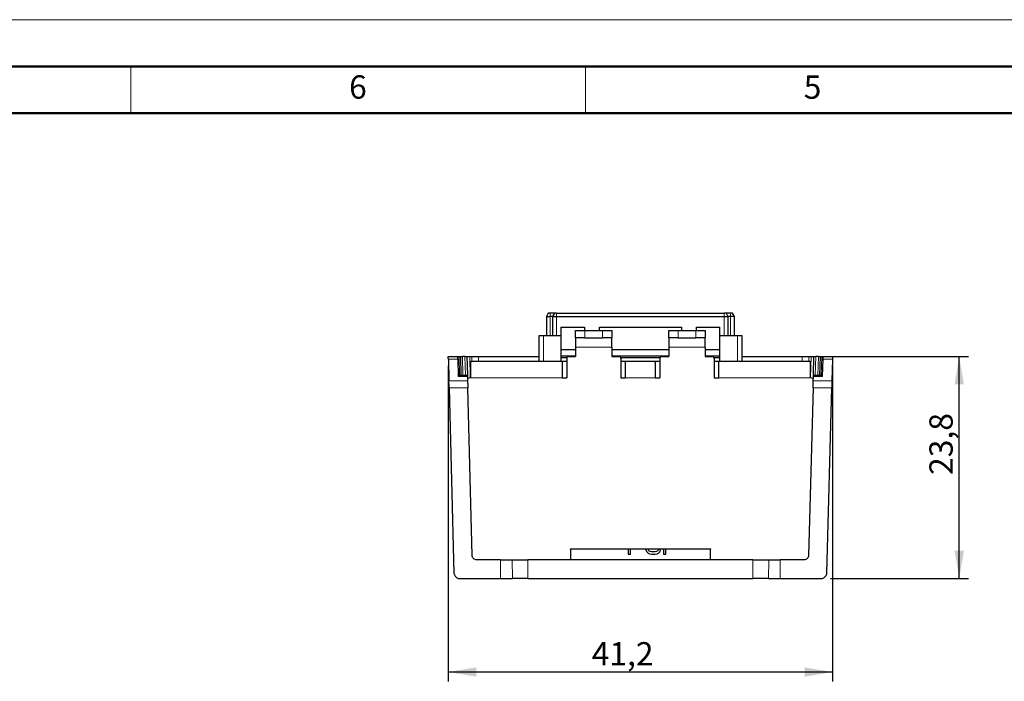
# Model space of a CAD drawing. Units: millimetres. Extents: x 0 to 420, y 0 to 297.
# Drawn here: x 106 to 211, y 226 to 297 of the extents above; entities that cross this region are included whole.
import ezdxf

# ---------------------------------------------------------------- set-up
doc = ezdxf.new("R2010")
doc.units = ezdxf.units.MM
doc.layers.add('QUOTE', color=7, linetype='Continuous')
doc.styles.add('SLDTEXTSTYLE9', font='GOTHIC.TTF', dxfattribs={"width": 0.913})
doc.dimstyles.new('SLDDIMSTYLE0', dxfattribs={"dimtxt": 2.5, "dimasz": 3, "dimexe": 0, "dimexo": 0.0625, "dimtad": 1, "dimrnd": 1e-09, "dimzin": 12, "dimdsep": 46, "dimtxsty": 'SLDTEXTSTYLE9', "dimsah": 1, "dimcen": 0.09, "dimadec": 0, "dimazin": 3, "dimtfac": 1, "dimtofl": 0, "dimtmove": 0, "dimatfit": 3, "dimfxl": 0, "dimfrac": 2, "dimtolj": 1, "dimtzin": 12, "dimarcsym": 0})

# ---------------------------------------------------------------- blocks, each defined once
blk = doc.blocks.new('_D')
at = {"layer": 'QUOTE', "color": 4}
for p, q in [((151.54, 259.91), (151.54, 226.1)), ((192.74, 259.91), (192.74, 226.1)), ((192.74, 227.1), (151.54, 227.1))]:
    blk.add_line(p, q, dxfattribs=at)
for points in [[(151.54, 227.1), (154.54, 226.6), (154.54, 227.6)], [(192.74, 227.1), (189.74, 227.6), (189.74, 226.6)]]:
    blk.add_solid(points, dxfattribs=at)
at = {"layer": 'QUOTE', "color": 4, "insert": (166.92, 230.3), "char_height": 2.5, "attachment_point": 1, "style": 'SLDTEXTSTYLE9'}
blk.add_mtext('41,2', dxfattribs=at)
blk = doc.blocks.new('_D_1')
at = {"layer": 'QUOTE', "color": 4}
for p, q in [((191.21, 260.91), (207.33, 260.91)), ((206.33, 237.11), (206.33, 260.91)), ((192.53, 237.11), (207.33, 237.11))]:
    blk.add_line(p, q, dxfattribs=at)
for points in [[(206.33, 260.91), (205.83, 257.91), (206.83, 257.91)], [(206.33, 237.11), (206.83, 240.11), (205.83, 240.11)]]:
    blk.add_solid(points, dxfattribs=at)
at = {"layer": 'QUOTE', "color": 4, "insert": (203.13, 248.22), "char_height": 2.5, "attachment_point": 1, "rotation": 90, "style": 'SLDTEXTSTYLE9'}
blk.add_mtext('23,8', dxfattribs=at)

msp = doc.modelspace()

# ---------------------------------------------------------------- linework, layer by layer
at = {"color": 7, "linetype": 'Continuous', "lineweight": 18}
for p, q in [((0, 297), (420, 297)), ((117.5, 287), (117.5, 292)), ((166.25, 287), (166.25, 292))]:
    msp.add_line(p, q, dxfattribs=at)
at = {"color": 7, "linetype": 'Continuous', "lineweight": 50}
for p, q in [((15, 292), (415, 292)), ((20, 287), (410, 287))]:
    msp.add_line(p, q, dxfattribs=at)
at = {"color": 7, "linetype": 'Continuous', "lineweight": 25}
for p, q in [((162.266, 265.561), (162.066, 265.211)), ((162.066, 265.211), (162.066, 263.111)), ((162.761, 265.211), (162.961, 265.561)), ((162.761, 263.111), (162.761, 265.211)), ((163.161, 265.561), (181.121, 265.561)), ((163.161, 265.211), (181.121, 265.211)), ((181.321, 265.561), (181.521, 265.211)), ((181.521, 265.211), (181.521, 263.111)), ((182.216, 265.211), (182.016, 265.561)), ((182.216, 263.111), (182.216, 265.211)), ((163.616, 264.061), (166.141, 264.061)), ((163.616, 264.061), (163.616, 263.111)), ((166.141, 264.061), (166.141, 263.711)), ((167.741, 264.061), (176.541, 264.061)), ((167.741, 263.711), (167.741, 264.061)), ((176.541, 264.061), (176.541, 263.711)), ((178.141, 264.061), (180.666, 264.061)), ((178.141, 263.711), (178.141, 264.061)), ((180.666, 263.111), (180.666, 264.061)), ((161.241, 263.111), (161.241, 260.411)), ((161.241, 263.111), (161.241, 260.411)), ((163.616, 263.111), (161.741, 263.111)), ((163.616, 263.111), (163.616, 260.411)), ((165.191, 262.911), (165.191, 263.711)), ((165.191, 263.711), (166.191, 263.711)), ((166.191, 262.911), (165.191, 262.911)), ((165.191, 262.911), (165.191, 261.911)), ((166.191, 263.711), (168.091, 263.711)), ((166.191, 262.911), (168.091, 262.911)), ((168.091, 263.711), (169.091, 263.711)), ((169.091, 262.911), (168.091, 262.911)), ((169.091, 263.711), (169.091, 262.911)), ((169.091, 261.911), (169.091, 262.911)), ((175.191, 262.911), (175.191, 263.711)), ((175.191, 263.711), (176.191, 263.711)), ((176.191, 262.911), (175.191, 262.911)), ((175.191, 262.911), (175.191, 261.911)), ((176.191, 263.711), (178.091, 263.711)), ((176.191, 262.911), (178.091, 262.911)), ((178.091, 263.711), (179.091, 263.711)), ((179.091, 262.911), (178.091, 262.911)), ((179.091, 263.711), (179.091, 262.911)), ((179.091, 261.911), (179.091, 262.911)), ((182.541, 263.111), (180.666, 263.111)), ((180.666, 260.411), (180.666, 263.111)), ((183.041, 260.411), (183.041, 263.111)), ((183.041, 260.411), (183.041, 263.111)), ((165.191, 261.911), (165.191, 260.911)), ((169.091, 261.911), (169.091, 260.911)), ((175.191, 261.911), (175.191, 260.911)), ((179.091, 261.911), (179.091, 260.911)), ((151.541, 260.911), (152.541, 260.911)), ((152.841, 260.911), (152.893, 258.911)), ((153.331, 260.911), (153.05, 260.911)), ((153.541, 260.911), (153.592, 258.947)), ((153.834, 260.911), (154.076, 260.911)), ((154.783, 260.911), (161.241, 260.911)), ((165.191, 261.611), (163.616, 261.611)), ((165.191, 260.961), (163.616, 260.961)), ((163.616, 260.811), (164.268, 260.811)), ((164.441, 260.911), (165.191, 260.911)), ((175.191, 261.611), (169.091, 261.611)), ((175.191, 260.961), (169.091, 260.961)), ((169.091, 260.911), (169.841, 260.911)), ((170.014, 260.811), (174.268, 260.811)), ((174.441, 260.911), (175.191, 260.911)), ((180.666, 261.611), (179.091, 261.611)), ((180.666, 260.961), (179.091, 260.961)), ((179.091, 260.911), (179.841, 260.911)), ((180.014, 260.811), (180.666, 260.811)), ((183.041, 260.911), (189.498, 260.911)), ((190.205, 260.911), (190.448, 260.911)), ((190.689, 258.947), (190.741, 260.911)), ((191.231, 260.911), (190.95, 260.911)), ((191.388, 258.911), (191.441, 260.911)), ((191.741, 260.911), (192.741, 260.911)), ((151.548, 260.618), (151.609, 258.292)), ((152.548, 260.618), (152.597, 258.765)), ((153.941, 258.611), (153.941, 260.411)), ((153.941, 260.411), (163.741, 260.411)), ((163.741, 260.411), (163.741, 258.611)), ((163.741, 260.411), (164.241, 260.411)), ((164.241, 260.711), (164.241, 258.611)), ((170.041, 260.711), (170.041, 258.611)), ((170.041, 260.411), (170.541, 260.411)), ((170.541, 260.411), (173.741, 260.411)), ((170.541, 258.611), (170.541, 260.411)), ((173.741, 260.411), (173.741, 258.611)), ((173.741, 260.411), (174.241, 260.411)), ((174.241, 260.711), (174.241, 258.611)), ((180.041, 260.711), (180.041, 258.611)), ((180.041, 260.411), (180.541, 260.411)), ((180.541, 260.411), (190.341, 260.411)), ((180.541, 258.611), (180.541, 260.411)), ((190.341, 260.411), (190.341, 258.611)), ((191.685, 258.765), (191.733, 260.618)), ((192.733, 260.618), (192.672, 258.292)), ((152.593, 258.911), (153.593, 258.911)), ((153.597, 258.765), (153.609, 258.292)), ((190.672, 258.292), (190.685, 258.765)), ((190.688, 258.911), (191.688, 258.911)), ((163.741, 258.611), (164.241, 258.611)), ((170.041, 258.611), (170.541, 258.611)), ((173.741, 258.611), (174.241, 258.611)), ((180.041, 258.611), (180.541, 258.611)), ((151.629, 257.558), (152.149, 237.698)), ((154.099, 239.598), (153.629, 257.558)), ((190.653, 257.558), (190.183, 239.598)), ((192.133, 237.698), (192.653, 257.558)), ((164.634, 240.311), (179.648, 240.311)), ((164.641, 240.258), (164.641, 239.111)), ((170.841, 240.311), (170.841, 239.711)), ((170.841, 239.711), (171.091, 239.711)), ((171.091, 239.711), (171.091, 240.311)), ((172.69, 240.311), (172.716, 240.179)), ((172.716, 240.179), (172.799, 240.009)), ((172.799, 240.009), (172.966, 239.839)), ((172.966, 240.222), (172.944, 240.311)), ((173.049, 240.094), (172.966, 240.222)), ((172.966, 239.839), (173.132, 239.754)), ((173.174, 240.009), (173.049, 240.094)), ((173.132, 239.754), (173.341, 239.711)), ((173.341, 239.967), (173.174, 240.009)), ((173.716, 239.967), (173.341, 239.967)), ((173.341, 239.711), (173.716, 239.711)), ((173.882, 240.009), (173.716, 239.967)), ((173.716, 239.711), (173.924, 239.754)), ((174.007, 240.094), (173.882, 240.009)), ((173.924, 239.754), (174.091, 239.839)), ((174.049, 240.222), (174.007, 240.094)), ((174.299, 240.222), (174.049, 240.222)), ((174.091, 239.839), (174.257, 240.009)), ((174.257, 240.009), (174.299, 240.222)), ((174.632, 240.311), (174.632, 239.711)), ((174.632, 239.711), (174.882, 239.711)), ((174.882, 239.711), (174.882, 240.311)), ((179.641, 239.111), (179.641, 240.258)), ((157.141, 239.111), (154.599, 239.111)), ((157.141, 239.111), (158.38, 239.111)), ((158.38, 239.111), (160.08, 239.111)), ((184.201, 239.111), (160.08, 239.111)), ((184.201, 239.111), (185.901, 239.111)), ((185.901, 239.111), (187.141, 239.111)), ((189.683, 239.111), (187.141, 239.111)), ((152.295, 237.357), (152.394, 237.258)), ((152.748, 237.111), (157.141, 237.111)), ((157.141, 237.111), (158.417, 237.111)), ((160.08, 237.111), (158.417, 237.111)), ((160.08, 237.111), (184.201, 237.111)), ((185.865, 237.111), (184.201, 237.111)), ((185.865, 237.111), (187.141, 237.111)), ((187.141, 237.111), (191.534, 237.111)), ((191.887, 237.258), (191.987, 237.357))]:
    msp.add_line(p, q, dxfattribs=at)
at = {"color": 8, "linetype": 'Continuous', "lineweight": 18}
for p, q in [((162.463, 265.211), (162.463, 263.111)), ((163.161, 265.211), (163.161, 265.561)), ((163.161, 263.111), (163.161, 265.211)), ((181.121, 265.561), (181.121, 265.211)), ((181.121, 265.211), (181.121, 263.111)), ((181.819, 263.111), (181.819, 265.211)), ((161.741, 263.111), (161.741, 260.411)), ((166.191, 263.711), (166.191, 262.911)), ((168.091, 262.911), (168.091, 263.711)), ((176.191, 263.711), (176.191, 262.911)), ((178.091, 262.911), (178.091, 263.711)), ((182.541, 260.411), (182.541, 263.111)), ((165.191, 261.911), (169.091, 261.911)), ((175.191, 261.911), (179.091, 261.911)), ((152.691, 260.911), (152.743, 258.911)), ((153.05, 260.911), (153.102, 258.911)), ((153.384, 258.911), (153.331, 260.911)), ((153.834, 260.911), (153.894, 258.609)), ((154.082, 260.411), (154.076, 260.911)), ((154.783, 260.911), (154.789, 260.411)), ((189.493, 260.411), (189.498, 260.911)), ((190.205, 260.911), (190.2, 260.411)), ((190.388, 258.609), (190.448, 260.911)), ((190.95, 260.911), (190.898, 258.911)), ((191.179, 258.911), (191.231, 260.911)), ((191.538, 258.911), (191.591, 260.911)), ((152.548, 260.618), (151.548, 260.618)), ((192.733, 260.618), (191.733, 260.618)), ((153.597, 258.765), (152.597, 258.765)), ((191.685, 258.765), (190.685, 258.765)), ((151.609, 258.292), (153.609, 258.292)), ((163.741, 258.611), (153.941, 258.611)), ((173.741, 258.611), (170.541, 258.611)), ((190.341, 258.611), (180.541, 258.611)), ((190.672, 258.292), (192.672, 258.292)), ((153.629, 257.558), (151.629, 257.558)), ((192.653, 257.558), (190.653, 257.558)), ((157.141, 239.111), (157.141, 237.111)), ((158.417, 237.111), (158.38, 239.111)), ((160.08, 239.111), (160.08, 237.111)), ((184.201, 237.111), (184.201, 239.111)), ((185.901, 239.111), (185.865, 237.111)), ((187.141, 237.111), (187.141, 239.111))]:
    msp.add_line(p, q, dxfattribs=at)
at = {"color": 8, "linetype": 'Continuous', "lineweight": 18, "flags": 128}
for points in [[(162.464, 265.561), (162.464, 265.365), (162.463, 265.211)], [(181.817, 265.561), (181.818, 265.365), (181.819, 265.211)]]:
    msp.add_lwpolyline(points, dxfattribs=at)
at = {"color": 7, "linetype": 'Continuous', "lineweight": 25, "flags": 128}
for points in [[(153.941, 258.611), (153.746, 258.587), (153.603, 258.543)], [(190.679, 258.543), (190.535, 258.587), (190.341, 258.611)]]:
    msp.add_lwpolyline(points, dxfattribs=at)
at = {"color": 7, "linetype": 'Continuous', "lineweight": 25}
for centre, start, end in [((164.441, 260.711), 90, 180), ((169.841, 260.711), 0, 90), ((174.441, 260.711), 90, 180), ((179.841, 260.711), 0, 90), ((164.441, 240.258), 0, 15.41353), ((179.841, 240.258), 164.58647, 180)]:
    msp.add_arc(centre, 0.2, start, end, dxfattribs=at)
for points, knots in [([(162.066, 265.211), (162.066, 265.211), (162.108, 265.211), (162.255, 265.211), (162.359, 265.211), (162.463, 265.211)], [0, 0, 0, 0, 0.5, 0.5, 1, 1, 1, 1]), ([(162.464, 265.561), (162.412, 265.561), (162.361, 265.561), (162.287, 265.561), (162.266, 265.561), (162.266, 265.561)], [0, 0, 0, 0, 0.5, 0.5, 1, 1, 1, 1]), ([(162.761, 265.211), (162.761, 265.211), (162.729, 265.211), (162.619, 265.211), (162.541, 265.211), (162.463, 265.211)], [0, 0, 0, 0, 0.5, 0.5, 1, 1, 1, 1]), ([(162.961, 265.561), (162.961, 265.561), (162.907, 265.561), (162.724, 265.561), (162.595, 265.561), (162.464, 265.561)], [0, 0, 0, 0, 0.5, 0.5, 1, 1, 1, 1]), ([(162.761, 265.211), (162.761, 265.211), (162.804, 265.211), (162.952, 265.211), (163.056, 265.211), (163.161, 265.211)], [0, 0, 0, 0, 0.5, 0.5, 1, 1, 1, 1]), ([(163.161, 265.561), (163.108, 265.561), (163.056, 265.561), (162.982, 265.561), (162.961, 265.561), (162.961, 265.561)], [0, 0, 0, 0, 0.5, 0.5, 1, 1, 1, 1]), ([(181.321, 265.561), (181.321, 265.561), (181.299, 265.561), (181.225, 265.561), (181.173, 265.561), (181.121, 265.561)], [0, 0, 0, 0, 0.5, 0.5, 1, 1, 1, 1]), ([(181.121, 265.211), (181.225, 265.211), (181.33, 265.211), (181.478, 265.211), (181.521, 265.211), (181.521, 265.211)], [0, 0, 0, 0, 0.5, 0.5, 1, 1, 1, 1]), ([(181.817, 265.561), (181.687, 265.561), (181.558, 265.561), (181.374, 265.561), (181.321, 265.561), (181.321, 265.561)], [0, 0, 0, 0, 0.5, 0.5, 1, 1, 1, 1]), ([(181.819, 265.211), (181.74, 265.211), (181.663, 265.211), (181.553, 265.211), (181.521, 265.211), (181.521, 265.211)], [0, 0, 0, 0, 0.5, 0.5, 1, 1, 1, 1]), ([(182.016, 265.561), (182.016, 265.561), (181.994, 265.561), (181.921, 265.561), (181.869, 265.561), (181.817, 265.561)], [0, 0, 0, 0, 0.5, 0.5, 1, 1, 1, 1]), ([(182.216, 265.211), (182.216, 265.211), (182.173, 265.211), (182.026, 265.211), (181.923, 265.211), (181.819, 265.211)], [0, 0, 0, 0, 0.5, 0.5, 1, 1, 1, 1]), ([(161.741, 263.111), (161.61, 263.111), (161.48, 263.111), (161.295, 263.111), (161.241, 263.111), (161.241, 263.111)], [0, 0, 0, 0, 0.5, 0.5, 1, 1, 1, 1]), ([(183.041, 263.111), (183.041, 263.111), (182.987, 263.111), (182.802, 263.111), (182.672, 263.111), (182.541, 263.111)], [0, 0, 0, 0, 0.5, 0.5, 1, 1, 1, 1]), ([(151.548, 260.618), (151.546, 260.709), (151.544, 260.784), (151.541, 260.886), (151.541, 260.911), (151.541, 260.911)], [0, 0, 0, 0, 0.5, 0.5, 1, 1, 1, 1]), ([(152.541, 260.911), (152.541, 260.911), (152.541, 260.885), (152.544, 260.784), (152.546, 260.708), (152.548, 260.618)], [0, 0, 0, 0, 0.5, 0.5, 1, 1, 1, 1]), ([(152.541, 260.911), (152.542, 260.911), (152.556, 260.911), (152.612, 260.911), (152.652, 260.911), (152.691, 260.911)], [0, 0, 0, 0, 0.5, 0.5, 1, 1, 1, 1]), ([(152.691, 260.911), (152.73, 260.911), (152.771, 260.911), (152.827, 260.911), (152.841, 260.911), (152.841, 260.911)], [0, 0, 0, 0, 0.5, 0.5, 1, 1, 1, 1]), ([(152.841, 260.911), (152.841, 260.911), (152.859, 260.911), (152.933, 260.911), (152.988, 260.911), (153.05, 260.911)], [0, 0, 0, 0, 0.5, 0.5, 1, 1, 1, 1]), ([(153.331, 260.911), (153.394, 260.911), (153.448, 260.911), (153.522, 260.911), (153.541, 260.911), (153.541, 260.911)], [0, 0, 0, 0, 0.5, 0.5, 1, 1, 1, 1]), ([(153.541, 260.911), (153.541, 260.911), (153.566, 260.911), (153.668, 260.911), (153.743, 260.911), (153.834, 260.911)], [0, 0, 0, 0, 0.5, 0.5, 1, 1, 1, 1]), ([(154.076, 260.911), (154.167, 260.911), (154.278, 260.911), (154.523, 260.911), (154.656, 260.911), (154.783, 260.911)], [0, 0, 0, 0, 0.5, 0.5, 1, 1, 1, 1]), ([(189.498, 260.911), (189.626, 260.911), (189.758, 260.911), (190.003, 260.911), (190.115, 260.911), (190.205, 260.911)], [0, 0, 0, 0, 0.5, 0.5, 1, 1, 1, 1]), ([(190.448, 260.911), (190.538, 260.911), (190.614, 260.911), (190.715, 260.911), (190.741, 260.911), (190.741, 260.911)], [0, 0, 0, 0, 0.5, 0.5, 1, 1, 1, 1]), ([(190.741, 260.911), (190.741, 260.911), (190.759, 260.911), (190.833, 260.911), (190.888, 260.911), (190.95, 260.911)], [0, 0, 0, 0, 0.5, 0.5, 1, 1, 1, 1]), ([(191.231, 260.911), (191.294, 260.911), (191.348, 260.911), (191.422, 260.911), (191.441, 260.911), (191.441, 260.911)], [0, 0, 0, 0, 0.5, 0.5, 1, 1, 1, 1]), ([(191.441, 260.911), (191.441, 260.911), (191.455, 260.911), (191.511, 260.911), (191.551, 260.911), (191.591, 260.911)], [0, 0, 0, 0, 0.5, 0.5, 1, 1, 1, 1]), ([(191.591, 260.911), (191.63, 260.911), (191.67, 260.911), (191.725, 260.911), (191.74, 260.911), (191.741, 260.911)], [0, 0, 0, 0, 0.5, 0.5, 1, 1, 1, 1]), ([(191.733, 260.618), (191.735, 260.708), (191.737, 260.784), (191.74, 260.885), (191.741, 260.911), (191.741, 260.911)], [0, 0, 0, 0, 0.5, 0.5, 1, 1, 1, 1]), ([(192.741, 260.911), (192.741, 260.911), (192.74, 260.886), (192.737, 260.784), (192.735, 260.709), (192.733, 260.618)], [0, 0, 0, 0, 0.5, 0.5, 1, 1, 1, 1]), ([(153.593, 258.911), (153.593, 258.911), (153.593, 258.899), (153.595, 258.848), (153.596, 258.81), (153.597, 258.765)], [0, 0, 0, 0, 0.5, 0.5, 1, 1, 1, 1]), ([(190.685, 258.765), (190.686, 258.81), (190.687, 258.848), (190.688, 258.899), (190.688, 258.911), (190.688, 258.911)], [0, 0, 0, 0, 0.5, 0.5, 1, 1, 1, 1]), ([(151.629, 257.558), (151.625, 257.69), (151.622, 257.828), (151.615, 258.083), (151.612, 258.199), (151.609, 258.292)], [0, 0, 0, 0, 0.5, 0.5, 1, 1, 1, 1]), ([(153.609, 258.292), (153.612, 258.199), (153.615, 258.083), (153.622, 257.828), (153.625, 257.69), (153.629, 257.558)], [0, 0, 0, 0, 0.5, 0.5, 1, 1, 1, 1]), ([(190.653, 257.558), (190.656, 257.69), (190.66, 257.828), (190.667, 258.083), (190.67, 258.199), (190.672, 258.292)], [0, 0, 0, 0, 0.5, 0.5, 1, 1, 1, 1]), ([(192.672, 258.292), (192.67, 258.199), (192.667, 258.083), (192.66, 257.828), (192.656, 257.69), (192.653, 257.558)], [0, 0, 0, 0, 0.5, 0.5, 1, 1, 1, 1]), ([(154.599, 239.111), (154.541, 239.111), (154.478, 239.122), (154.357, 239.169), (154.298, 239.206), (154.201, 239.3), (154.163, 239.358), (154.112, 239.478), (154.1, 239.54), (154.099, 239.598)], [0, 0, 0, 0, 0.25, 0.25, 0.5, 0.5, 0.75, 0.75, 1, 1, 1, 1]), ([(190.183, 239.598), (190.181, 239.54), (190.169, 239.478), (190.119, 239.358), (190.08, 239.3), (189.983, 239.206), (189.925, 239.169), (189.804, 239.122), (189.741, 239.111), (189.683, 239.111)], [0, 0, 0, 0, 0.25, 0.25, 0.5, 0.5, 0.75, 0.75, 1, 1, 1, 1]), ([(152.149, 237.698), (152.15, 237.636), (152.164, 237.572), (152.214, 237.455), (152.251, 237.401), (152.295, 237.357)], [0, 0, 0, 0, 0.5, 0.5, 1, 1, 1, 1]), ([(191.987, 237.357), (192.03, 237.401), (192.067, 237.455), (192.118, 237.572), (192.131, 237.636), (192.133, 237.698)], [0, 0, 0, 0, 0.5, 0.5, 1, 1, 1, 1]), ([(152.394, 237.258), (152.439, 237.213), (152.495, 237.175), (152.618, 237.124), (152.684, 237.111), (152.748, 237.111)], [0, 0, 0, 0, 0.5, 0.5, 1, 1, 1, 1]), ([(191.534, 237.111), (191.597, 237.111), (191.664, 237.124), (191.786, 237.175), (191.842, 237.213), (191.887, 237.258)], [0, 0, 0, 0, 0.5, 0.5, 1, 1, 1, 1])]:
    msp.add_open_spline(points, degree=3, knots=knots, dxfattribs=at)
for points in [[(152.541, 260.911), (152.541, 260.911), (152.541, 260.911), (152.541, 260.911)], [(191.741, 260.911), (191.741, 260.911), (191.741, 260.911), (191.741, 260.911)]]:
    msp.add_open_spline(points, degree=3, dxfattribs=at)

# ---------------------------------------------------------------- texts
at = {"color": 7, "linetype": 'Continuous', "lineweight": 18, "char_height": 2.5, "attachment_point": 2, "style": 'SLDTEXTSTYLE9'}
for s, insert in [('6', (141.85, 291.033)), ('5', (190.6, 291.033))]:
    msp.add_mtext(s, dxfattribs=dict(at, insert=insert))

# ---------------------------------------------------------------- dimensions: what is measured, and where the dimension line sits
at = {"layer": 'QUOTE', "color": 4}
dim = msp.add_linear_dim(base=(151.541, 227.104), p1=(192.741, 260.911), p2=(151.541, 260.911), dimstyle='SLDDIMSTYLE0', dxfattribs=at)
dim.commit()
dim.dimension.update_dxf_attribs({"geometry": '_D', "text_midpoint": (170.15, 227.104), "dimtype": 160})
dim = msp.add_linear_dim(base=(206.326, 260.911), p1=(191.534, 237.111), p2=(190.205, 260.911), angle=90, dimstyle='SLDDIMSTYLE0', dxfattribs=at)
dim.commit()
dim.dimension.update_dxf_attribs({"geometry": '_D_1', "text_midpoint": (206.326, 251.452), "dimtype": 160})

doc.saveas('drawing.dxf')
